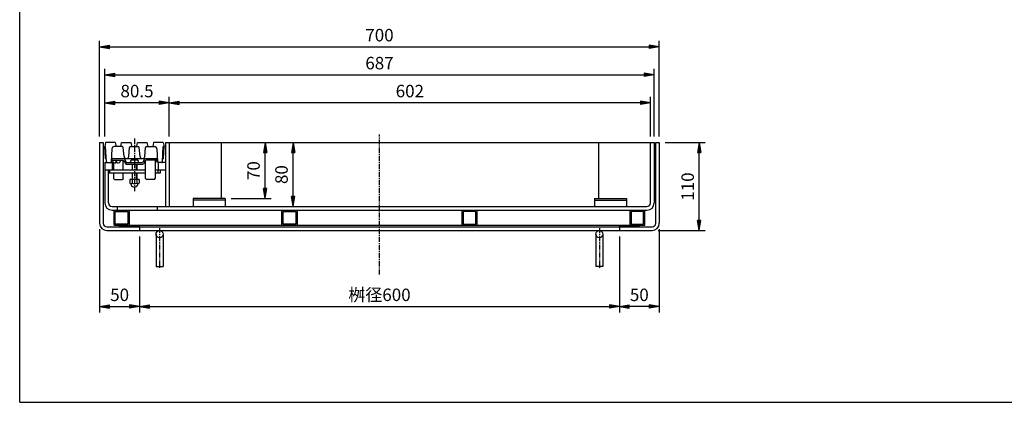
# Model space of a CAD drawing. Extents: x 25 to 1925, y 50 to 1400.
# Drawn here: x 25 to 1256, y 50 to 529 of the extents above; entities that cross this region are included whole.
import ezdxf

# ---------------------------------------------------------------- set-up
doc = ezdxf.new("R2010")
doc.units = 0
doc.header["$LTSCALE"] = 0.2
doc.linetypes.add('CENTER', pattern=[50.8, 31.75, -6.35, 6.35, -6.35])
doc.layers.get('0').update_dxf_attribs({"linetype": 'CONTINUOUS'})
doc.layers.get('DEFPOINTS').update_dxf_attribs({"linetype": 'CONTINUOUS'})
for name, color, linetype in [('LAY-10', 7, 'CONTINUOUS'), ('LAY-20', 7, 'CONTINUOUS'), ('LAY-255', 7, 'CONTINUOUS')]:
    doc.layers.add(name, color=color, linetype=linetype)
doc.styles.add('EXCADDIM1', font='simplex', dxfattribs={"width": 0.84, "bigfont": 'bigfont'})
doc.styles.get("Standard").update_dxf_attribs({"font": 'simplex', "bigfont": 'bigfont'})
doc.dimstyles.new('ISO-25', dxfattribs={"dimtxt": 2.5, "dimasz": 2.5, "dimexe": 1.25, "dimexo": 0.625, "dimtad": 1, "dimtxsty": 'STANDARD', "dimcen": 2.5, "dimazin": 3, "dimtfac": 1, "dimtmove": 0, "dimatfit": 3})

# ---------------------------------------------------------------- blocks, each defined once
blk = doc.blocks.new('EX_BNORM')
at = {"color": 0, "linetype": 'CONTINUOUS'}
for p, q in [((0, 0), (-1, 0.167)), ((-1, 0.167), (-1, -0.167)), ((0, 0), (-1, 0.083)), ((0, 0), (-1, 0)), ((0, 0), (-1, -0.167)), ((0, 0), (-1, -0.083))]:
    blk.add_line(p, q, dxfattribs=at)
blk = doc.blocks.new('*D15')
at = {"layer": 'DEFPOINTS', "color": 0}
for p in [(367, 375), (367, 375), (367, 295)]:
    blk.add_point(p, dxfattribs=at)
at = {"layer": 'LAY-20', "color": 4, "linetype": 'CONTINUOUS'}
blk.add_line((367, 307.5), (367, 362.5), dxfattribs=at)
at = {"layer": 'LAY-20', "color": 4, "xscale": 12.5, "yscale": 12.5, "zscale": 12.5}
for p, rotation in [((367, 375), 90), ((367, 295), 270)]:
    blk.add_blockref('EX_BNORM', p, dxfattribs=dict(at, rotation=rotation))
at = {"layer": 'LAY-20', "color": 7, "insert": (354.5, 335), "char_height": 15.59, "attachment_point": 5, "rotation": 90, "style": 'EXCADDIM1'}
blk.add_mtext('80', dxfattribs=at)
blk = doc.blocks.new('*D16')
at = {"layer": 'DEFPOINTS', "color": 0}
for p in [(332, 375), (332, 375), (282, 305)]:
    blk.add_point(p, dxfattribs=at)
at = {"layer": 'LAY-20', "color": 4, "linetype": 'CONTINUOUS'}
for p, q in [((332, 317.5), (332, 362.5)), ((289.5, 305), (339.5, 305))]:
    blk.add_line(p, q, dxfattribs=at)
at = {"layer": 'LAY-20', "color": 4, "xscale": 12.5, "yscale": 12.5, "zscale": 12.5}
for p, rotation in [((332, 375), 90), ((332, 305), 270)]:
    blk.add_blockref('EX_BNORM', p, dxfattribs=dict(at, rotation=rotation))
at = {"layer": 'LAY-20', "color": 7, "insert": (319.5, 340), "char_height": 15.59, "attachment_point": 5, "rotation": 90, "style": 'EXCADDIM1'}
blk.add_mtext('70', dxfattribs=at)
blk = doc.blocks.new('*D17')
at = {"layer": 'DEFPOINTS', "color": 0}
for p in [(175, 265), (775, 265), (775, 170)]:
    blk.add_point(p, dxfattribs=at)
at = {"layer": 'LAY-20', "color": 4, "linetype": 'CONTINUOUS'}
for p, q in [((175, 257.5), (175, 162.5)), ((775, 257.5), (775, 162.5)), ((187.5, 170), (762.5, 170))]:
    blk.add_line(p, q, dxfattribs=at)
at = {"layer": 'LAY-20', "color": 4, "xscale": 12.5, "yscale": 12.5, "zscale": 12.5, "rotation": 180}
blk.add_blockref('EX_BNORM', (175, 170), dxfattribs=at)
at = {"layer": 'LAY-20', "color": 4, "xscale": 12.5, "yscale": 12.5, "zscale": 12.5}
blk.add_blockref('EX_BNORM', (775, 170), dxfattribs=at)
at = {"layer": 'LAY-20', "color": 7, "insert": (475, 182.5), "char_height": 15.59, "attachment_point": 5, "style": 'EXCADDIM1'}
blk.add_mtext('桝径600', dxfattribs=at)
blk = doc.blocks.new('*D18')
at = {"layer": 'DEFPOINTS', "color": 0}
for p in [(825, 274), (775, 170), (775, 170)]:
    blk.add_point(p, dxfattribs=at)
at = {"layer": 'LAY-20', "color": 4, "linetype": 'CONTINUOUS'}
for p, q in [((825, 266.5), (825, 162.5)), ((812.5, 170), (787.5, 170))]:
    blk.add_line(p, q, dxfattribs=at)
at = {"layer": 'LAY-20', "color": 4, "xscale": 12.5, "yscale": 12.5, "zscale": 12.5, "rotation": 180}
blk.add_blockref('EX_BNORM', (775, 170), dxfattribs=at)
at = {"layer": 'LAY-20', "color": 4, "xscale": 12.5, "yscale": 12.5, "zscale": 12.5}
blk.add_blockref('EX_BNORM', (825, 170), dxfattribs=at)
at = {"layer": 'LAY-20', "color": 7, "insert": (800, 182.5), "char_height": 15.59, "attachment_point": 5, "style": 'EXCADDIM1'}
blk.add_mtext('50', dxfattribs=at)
blk = doc.blocks.new('*D19')
at = {"layer": 'DEFPOINTS', "color": 0}
for p in [(125, 274), (175, 170), (175, 170)]:
    blk.add_point(p, dxfattribs=at)
at = {"layer": 'LAY-20', "color": 4, "linetype": 'CONTINUOUS'}
for p, q in [((125, 266.5), (125, 162.5)), ((137.5, 170), (162.5, 170))]:
    blk.add_line(p, q, dxfattribs=at)
at = {"layer": 'LAY-20', "color": 4, "xscale": 12.5, "yscale": 12.5, "zscale": 12.5, "rotation": 180}
blk.add_blockref('EX_BNORM', (125, 170), dxfattribs=at)
at = {"layer": 'LAY-20', "color": 4, "xscale": 12.5, "yscale": 12.5, "zscale": 12.5}
blk.add_blockref('EX_BNORM', (175, 170), dxfattribs=at)
at = {"layer": 'LAY-20', "color": 7, "insert": (150, 182.5), "char_height": 15.59, "attachment_point": 5, "style": 'EXCADDIM1'}
blk.add_mtext('50', dxfattribs=at)
blk = doc.blocks.new('*D20')
at = {"layer": 'DEFPOINTS', "color": 0}
for p in [(825, 495), (125, 375), (825, 375)]:
    blk.add_point(p, dxfattribs=at)
at = {"layer": 'LAY-20', "color": 4, "linetype": 'CONTINUOUS'}
for p, q in [((125, 382.5), (125, 502.5)), ((137.5, 495), (812.5, 495)), ((825, 382.5), (825, 502.5))]:
    blk.add_line(p, q, dxfattribs=at)
at = {"layer": 'LAY-20', "color": 4, "xscale": 12.5, "yscale": 12.5, "zscale": 12.5, "rotation": 180}
blk.add_blockref('EX_BNORM', (125, 495), dxfattribs=at)
at = {"layer": 'LAY-20', "color": 4, "xscale": 12.5, "yscale": 12.5, "zscale": 12.5}
blk.add_blockref('EX_BNORM', (825, 495), dxfattribs=at)
at = {"layer": 'LAY-20', "color": 7, "insert": (475, 507.5), "char_height": 15.59, "attachment_point": 5, "style": 'EXCADDIM1'}
blk.add_mtext('700', dxfattribs=at)
blk = doc.blocks.new('*D21')
at = {"layer": 'DEFPOINTS', "color": 0}
for p in [(818.5, 460), (131.5, 375), (818.5, 375)]:
    blk.add_point(p, dxfattribs=at)
at = {"layer": 'LAY-20', "color": 4, "linetype": 'CONTINUOUS'}
for p, q in [((131.5, 382.5), (131.5, 467.5)), ((144, 460), (806, 460)), ((818.5, 382.5), (818.5, 467.5))]:
    blk.add_line(p, q, dxfattribs=at)
at = {"layer": 'LAY-20', "color": 4, "xscale": 12.5, "yscale": 12.5, "zscale": 12.5, "rotation": 180}
blk.add_blockref('EX_BNORM', (131.5, 460), dxfattribs=at)
at = {"layer": 'LAY-20', "color": 4, "xscale": 12.5, "yscale": 12.5, "zscale": 12.5}
blk.add_blockref('EX_BNORM', (818.5, 460), dxfattribs=at)
at = {"layer": 'LAY-20', "color": 7, "insert": (475, 472.5), "char_height": 15.59, "attachment_point": 5, "style": 'EXCADDIM1'}
blk.add_mtext('687', dxfattribs=at)
blk = doc.blocks.new('*D22')
at = {"layer": 'DEFPOINTS', "color": 0}
for p in [(825, 375), (875, 375), (816, 265)]:
    blk.add_point(p, dxfattribs=at)
at = {"layer": 'LAY-20', "color": 4, "linetype": 'CONTINUOUS'}
for p, q in [((832.5, 375), (882.5, 375)), ((875, 277.5), (875, 362.5)), ((823.5, 265), (882.5, 265))]:
    blk.add_line(p, q, dxfattribs=at)
at = {"layer": 'LAY-20', "color": 4, "xscale": 12.5, "yscale": 12.5, "zscale": 12.5}
for p, rotation in [((875, 375), 90), ((875, 265), 270)]:
    blk.add_blockref('EX_BNORM', p, dxfattribs=dict(at, rotation=rotation))
at = {"layer": 'LAY-20', "color": 7, "insert": (862.5, 320), "char_height": 15.59, "attachment_point": 5, "rotation": 90, "style": 'EXCADDIM1'}
blk.add_mtext('110', dxfattribs=at)
blk = doc.blocks.new('*D31')
at = {"layer": 'DEFPOINTS', "color": 0}
for p in [(212, 425), (212, 375), (814, 375)]:
    blk.add_point(p, dxfattribs=at)
at = {"layer": 'LAY-20', "color": 4, "linetype": 'CONTINUOUS'}
for p, q in [((212, 382.5), (212, 432.5)), ((814, 382.5), (814, 432.5)), ((801.5, 425), (224.5, 425))]:
    blk.add_line(p, q, dxfattribs=at)
at = {"layer": 'LAY-20', "color": 4, "xscale": 12.5, "yscale": 12.5, "zscale": 12.5, "rotation": 180}
blk.add_blockref('EX_BNORM', (212, 425), dxfattribs=at)
at = {"layer": 'LAY-20', "color": 4, "xscale": 12.5, "yscale": 12.5, "zscale": 12.5}
blk.add_blockref('EX_BNORM', (814, 425), dxfattribs=at)
at = {"layer": 'LAY-20', "color": 7, "insert": (513, 437.5), "char_height": 15.59, "attachment_point": 5, "style": 'EXCADDIM1'}
blk.add_mtext('602', dxfattribs=at)
blk = doc.blocks.new('*D32')
at = {"layer": 'DEFPOINTS', "color": 0}
for p in [(131.5, 425), (131.5, 425), (212, 425)]:
    blk.add_point(p, dxfattribs=at)
at = {"layer": 'LAY-20', "color": 4, "linetype": 'CONTINUOUS'}
blk.add_line((199.5, 425), (144, 425), dxfattribs=at)
at = {"layer": 'LAY-20', "color": 4, "xscale": 12.5, "yscale": 12.5, "zscale": 12.5, "rotation": 180}
blk.add_blockref('EX_BNORM', (131.5, 425), dxfattribs=at)
at = {"layer": 'LAY-20', "color": 4, "xscale": 12.5, "yscale": 12.5, "zscale": 12.5}
blk.add_blockref('EX_BNORM', (212, 425), dxfattribs=at)
at = {"layer": 'LAY-20', "color": 7, "insert": (171.75, 437.5), "char_height": 15.591, "attachment_point": 5, "style": 'EXCADDIM1'}
blk.add_mtext('80.5', dxfattribs=at)

msp = doc.modelspace()

# ---------------------------------------------------------------- linework, layer by layer
at = {"layer": 'LAY-10', "color": 2, "linetype": 'CENTER'}
for p, q in [((475, 210), (475, 385)), ((168.5, 380), (168.5, 314.3)), ((200, 268), (200, 217)), ((750, 268), (750, 217))]:
    msp.add_line(p, q, dxfattribs=at)
at = {"layer": 'LAY-10', "color": 7, "linetype": 'CONTINUOUS'}
for p, q in [((125, 375), (125, 274)), ((125, 375), (129.5, 375)), ((129.5, 375), (129.5, 274)), ((132.5, 375), (131.5, 370)), ((131.5, 370), (132.5, 370)), ((132.26, 355), (131.5, 370)), ((144.5, 375), (132.5, 375)), ((133.45, 350.95), (132.5, 370)), ((153.52, 370), (143.35, 370)), ((144.5, 375), (145.5, 370)), ((151.5, 370), (152.5, 375)), ((152.5, 375), (164.5, 375)), ((163.48, 370), (173.52, 370)), ((165.5, 370), (164.5, 375)), ((171.5, 370), (172.5, 375)), ((172.5, 375), (184.5, 375)), ((183.48, 370), (193.65, 370)), ((185.5, 370), (184.5, 375)), ((192.5, 375), (191.5, 370)), ((204.5, 375), (192.5, 375)), ((203.55, 350.95), (204.5, 370)), ((204.5, 375), (205.5, 370)), ((205.5, 370), (204.5, 370)), ((204.74, 355), (205.5, 370)), ((207.5, 375), (207.5, 295)), ((207.5, 375), (818.5, 375)), ((212, 375), (212, 295)), ((212, 375), (212, 295)), ((277, 375), (277, 305)), ((749, 375), (749, 305)), ((814, 299.5), (814, 375)), ((818.5, 375), (818.5, 299.5)), ((820.5, 274), (820.5, 375)), ((820.5, 375), (825, 375)), ((825, 375), (825, 274)), ((140.36, 367.15), (139.55, 350.95)), ((155.51, 357.74), (154.52, 369.09)), ((161.49, 357.74), (162.48, 369.09)), ((175.51, 357.74), (174.52, 369.09)), ((181.49, 357.74), (182.48, 369.09)), ((196.64, 367.15), (197.45, 350.95)), ((131.5, 350), (131.5, 299.5)), ((131.5, 350), (140.5, 350)), ((132.26, 355), (132.3, 355)), ((139.64, 353), (153.8, 353)), ((140.5, 350), (140.5, 341)), ((141, 352.09), (141, 353)), ((141.65, 355), (195.35, 355)), ((142.5, 350.27), (142.5, 341)), ((145.4, 349.72), (145.4, 351.3)), ((145.4, 351.3), (146.6, 351.3)), ((146.6, 349.72), (146.6, 351.3)), ((151, 352.09), (151, 353)), ((154.5, 341), (154.5, 352.83)), ((155.09, 352.27), (157.21, 348.73)), ((155.94, 354.27), (158.06, 350.73)), ((158.5, 348), (178.5, 348)), ((159.35, 350), (165.5, 350)), ((163.25, 350), (173.75, 350)), ((172.25, 353), (164.75, 353)), ((165.5, 348), (165.5, 341)), ((166.1, 341), (166.1, 348)), ((170.9, 341), (170.9, 348)), ((171.5, 350), (177.65, 350)), ((171.5, 348), (171.5, 341)), ((181.06, 354.27), (178.94, 350.73)), ((181.91, 352.27), (179.79, 348.73)), ((182.5, 330.02), (182.5, 352.83)), ((197.36, 353), (183.2, 353)), ((194.5, 353), (194.5, 330.03)), ((196, 352.09), (196, 353)), ((207.5, 350), (198.45, 350)), ((198.5, 341), (198.5, 350)), ((204.74, 355), (204.7, 355)), ((131.5, 341), (182.5, 341)), ((135.99, 337), (135.99, 341)), ((135.99, 337), (182.5, 337)), ((136, 299.5), (136, 341)), ((137.85, 337), (137.85, 341)), ((142.5, 337), (142.5, 330.03)), ((154.5, 330.02), (154.5, 337)), ((165.5, 337), (165.5, 328.8)), ((166.1, 328.8), (166.1, 337)), ((170.9, 328.8), (170.9, 337)), ((171.5, 337), (171.5, 328.8)), ((194.5, 341), (207.5, 341)), ((194.5, 337), (201, 337)), ((198.21, 337), (198.21, 341)), ((201, 337), (201, 341)), ((143.53, 329), (142.5, 330.03)), ((143.53, 329), (153.48, 329)), ((154.5, 330.02), (153.48, 329)), ((162.75, 328.8), (162.75, 324.17)), ((174.25, 328.8), (162.75, 328.8)), ((164.25, 323.6), (164.25, 323.6)), ((164.25, 322.5), (164.25, 323.14)), ((165.64, 328.8), (165.64, 324.17)), ((171.36, 328.8), (171.36, 324.17)), ((172.75, 323.6), (172.75, 323.6)), ((172.75, 322.5), (172.75, 323.14)), ((174.25, 328.8), (174.25, 324.17)), ((182.5, 330.02), (183.52, 329)), ((193.47, 329), (183.52, 329)), ((193.47, 329), (194.5, 330.03)), ((242, 305), (242, 295)), ((282, 305), (242, 305)), ((282, 303), (242, 303)), ((282, 305), (282, 295)), ((744, 305), (744, 295)), ((744, 305), (784, 305)), ((744, 303), (784, 303)), ((784, 305), (784, 295)), ((140.5, 295), (809.5, 295)), ((140.5, 290.5), (809.5, 290.5)), ((143, 271.5), (143, 290.5)), ((144.6, 273.1), (144.6, 288.9)), ((144.6, 288.9), (160.4, 288.9)), ((146.75, 295), (146.75, 290.5)), ((160.4, 288.9), (160.4, 273.1)), ((162, 290.5), (162, 271.5)), ((196.75, 295), (196.75, 290.5)), ((353, 271.5), (353, 290.5)), ((354.6, 288.9), (370.4, 288.9)), ((354.6, 273.1), (354.6, 288.9)), ((370.4, 288.9), (370.4, 273.1)), ((372, 290.5), (372, 271.5)), ((578, 290.5), (578, 271.5)), ((579.6, 288.9), (579.6, 273.1)), ((595.4, 288.9), (579.6, 288.9)), ((595.4, 273.1), (595.4, 288.9)), ((597, 271.5), (597, 290.5)), ((788, 290.5), (788, 271.5)), ((789.6, 288.9), (789.6, 273.1)), ((805.4, 288.9), (789.6, 288.9)), ((805.4, 273.1), (805.4, 288.9)), ((807, 271.5), (807, 290.5)), ((143, 271.5), (807, 271.5)), ((160.4, 273.1), (144.6, 273.1)), ((150, 270.91), (150.59, 271.5)), ((150, 269.5), (152, 271.5)), ((150, 269.5), (150, 271.5)), ((151.41, 269.5), (153.41, 271.5)), ((152.83, 269.5), (154.83, 271.5)), ((154.24, 269.5), (156.24, 271.5)), ((155.66, 269.5), (157.66, 271.5)), ((157.07, 269.5), (159.07, 271.5)), ((158.49, 269.5), (160.49, 271.5)), ((159.9, 269.5), (161.9, 271.5)), ((161.31, 269.5), (163.31, 271.5)), ((162.73, 269.5), (164.73, 271.5)), ((164.14, 269.5), (166.14, 271.5)), ((165.56, 269.5), (167.56, 271.5)), ((166.97, 269.5), (168.97, 271.5)), ((168.38, 269.5), (170.38, 271.5)), ((169.8, 269.5), (171.8, 271.5)), ((171.21, 269.5), (173.21, 271.5)), ((172.63, 269.5), (174.63, 271.5)), ((175, 269.5), (175, 271.5)), ((370.4, 273.1), (354.6, 273.1)), ((579.6, 273.1), (595.4, 273.1)), ((775, 270.91), (775.59, 271.5)), ((775, 269.5), (777, 271.5)), ((775, 269.5), (775, 271.5)), ((776.41, 269.5), (778.41, 271.5)), ((777.83, 269.5), (779.83, 271.5)), ((779.24, 269.5), (781.24, 271.5)), ((780.66, 269.5), (782.66, 271.5)), ((782.07, 269.5), (784.07, 271.5)), ((783.49, 269.5), (785.49, 271.5)), ((784.9, 269.5), (786.9, 271.5)), ((786.31, 269.5), (788.31, 271.5)), ((787.73, 269.5), (789.73, 271.5)), ((789.14, 269.5), (791.14, 271.5)), ((789.6, 273.1), (805.4, 273.1)), ((790.56, 269.5), (792.56, 271.5)), ((791.97, 269.5), (793.97, 271.5)), ((793.38, 269.5), (795.38, 271.5)), ((794.8, 269.5), (796.8, 271.5)), ((796.21, 269.5), (798.21, 271.5)), ((797.63, 269.5), (799.63, 271.5)), ((800, 269.5), (800, 271.5)), ((134, 269.5), (816, 269.5)), ((134, 265), (816, 265)), ((174.04, 269.5), (175, 270.46)), ((175, 269.5), (175, 265)), ((195.5, 260.5), (195.5, 220)), ((204.5, 260.5), (204.5, 220)), ((745.5, 260.5), (745.5, 220)), ((754.5, 260.5), (754.5, 220)), ((775, 269.5), (775, 265)), ((799.04, 269.5), (800, 270.46)), ((195.5, 220), (204.5, 220)), ((754.5, 220), (745.5, 220))]:
    msp.add_line(p, q, dxfattribs=at)
for centre in [(200, 260.5), (750, 260.5)]:
    msp.add_circle(centre, 4.5, dxfattribs=at)
for centre, radius, start, end in [((143.35, 367), 3, 90, 177.13759), ((153.52, 369), 1, 5, 90), ((163.48, 369), 1, 90, 175), ((173.52, 369), 1, 5, 90), ((183.48, 369), 1, 90, 175), ((193.65, 367), 3, 2.86241, 90), ((158.5, 358), 3, 185, 355), ((178.5, 358), 3, 185, 355), ((132.3, 354), 1, 2.86241, 90), ((134.45, 351), 1, 182.86241, 270), ((138.55, 351), 1, 270, 357.13759), ((141.65, 353), 2, 90, 177.13759), ((142.9, 352.09), 1.9, 180, 252.12564), ((146, 361.7), 12, 252.12564, 267.13402), ((146, 361.7), 12, 272.86598, 287.87436), ((149.1, 352.09), 1.9, 287.87436, 0), ((153.8, 351.5), 1.5, 30.96376, 90), ((154.65, 353.5), 1.5, 30.96376, 90), ((158.5, 349.5), 1.5, 210.96376, 270), ((159.35, 351.5), 1.5, 210.96376, 270), ((168.5, 350), 5.25, 151.92751, 180), ((164.75, 352), 1, 90, 151.92751), ((172.25, 352), 1, 28.07249, 90), ((168.5, 350), 5.25, 0, 28.07249), ((177.65, 351.5), 1.5, 270, 329.03624), ((178.5, 349.5), 1.5, 270, 329.03624), ((182.35, 353.5), 1.5, 90, 149.03624), ((183.2, 351.5), 1.5, 90, 149.03624), ((191, 361.7), 12, 286.95776, 287.87436), ((194.1, 352.09), 1.9, 287.87436, 0), ((195.35, 353), 2, 2.86241, 90), ((198.45, 351), 1, 182.86241, 270), ((202.55, 351), 1, 270, 357.13759), ((204.7, 354), 1, 90, 177.13759), ((164.19, 325.71), 2.11, 226.76383, 313.23617), ((163.75, 323.14), 0.5, 0, 80.2084), ((165.25, 322.5), 1, 180, 201.78679), ((168.5, 323.8), 4.5, 201.78679, 338.21321), ((168.5, 331.05), 7.45, 247.40514, 292.59486), ((172.81, 325.71), 2.11, 226.76383, 313.23617), ((171.75, 322.5), 1, 338.21321, 0), ((173.25, 323.14), 0.5, 99.7916, 180), ((140.5, 299.5), 9, 180, 270), ((140.5, 299.5), 4.5, 180, 270), ((809.5, 299.5), 4.5, 270, 0), ((809.5, 299.5), 9, 270, 0), ((134, 274), 9, 180, 270), ((134, 274), 4.5, 180, 270), ((816, 274), 4.5, 270, 0), ((816, 274), 9, 270, 0)]:
    msp.add_arc(centre, radius, start, end, dxfattribs=at)
at = {"layer": 'LAY-255', "color": 7, "linetype": 'CONTINUOUS'}
for q in [(25, 1400), (1925, 50)]:
    msp.add_line((25, 50), q, dxfattribs=at)

# ---------------------------------------------------------------- dimensions: what is measured, and where the dimension line sits
at = {"layer": 'LAY-20', "color": 4, "linetype": 'CONTINUOUS'}
for base, p1, p2, override, picture, middle in [((825, 495), (125, 375), (825, 375), {"dimtxt": 15.590552, "dimasz": 12.5, "dimexe": 7.5, "dimexo": 7.5, "dimgap": 0, "dimtad": 1, "dimjust": 0, "dimtih": 0, "dimtoh": 0, "dimdec": 1, "dimzin": 8, "dimlunit": 2, "dimtxsty": 'EXCADDIM1', "dimblk1": 'EX_BNORM', "dimblk2": 'EX_BNORM', "dimsah": 1, "dimse1": 0, "dimse2": 0, "dimclrd": 4, "dimclre": 4, "dimclrt": 7, "dimtmove": 2}, '*D20', (475, 507.5)), ((818.5, 460), (131.5, 375), (818.5, 375), {"dimtxt": 15.590552, "dimasz": 12.5, "dimexe": 7.5, "dimexo": 7.5, "dimgap": 0, "dimtad": 1, "dimjust": 0, "dimtih": 0, "dimtoh": 0, "dimdec": 1, "dimzin": 8, "dimlunit": 2, "dimtxsty": 'EXCADDIM1', "dimblk1": 'EX_BNORM', "dimblk2": 'EX_BNORM', "dimsah": 1, "dimse1": 0, "dimse2": 0, "dimclrd": 4, "dimclre": 4, "dimclrt": 7, "dimtmove": 2}, '*D21', (475, 472.5)), ((131.5, 425), (212, 425), (131.5, 425), {"dimtxt": 15.590552, "dimasz": 12.5, "dimexe": 0, "dimexo": 0, "dimgap": 0, "dimtad": 1, "dimjust": 0, "dimtih": 0, "dimtoh": 0, "dimdec": 1, "dimzin": 8, "dimlunit": 2, "dimtxsty": 'EXCADDIM1', "dimblk1": 'EX_BNORM', "dimblk2": 'EX_BNORM', "dimsah": 1, "dimse1": 1, "dimse2": 1, "dimclrd": 4, "dimclre": 4, "dimclrt": 7, "dimtmove": 2}, '*D32', (171.75, 437.5)), ((212, 425), (814, 375), (212, 375), {"dimtxt": 15.590552, "dimasz": 12.5, "dimexe": 7.5, "dimexo": 7.5, "dimgap": 0, "dimtad": 1, "dimjust": 0, "dimtih": 0, "dimtoh": 0, "dimdec": 1, "dimzin": 8, "dimlunit": 2, "dimtxsty": 'EXCADDIM1', "dimblk1": 'EX_BNORM', "dimblk2": 'EX_BNORM', "dimsah": 1, "dimse1": 0, "dimse2": 0, "dimclrd": 4, "dimclre": 4, "dimclrt": 7, "dimtmove": 2}, '*D31', (513, 437.5)), ((175, 170), (125, 274), (175, 170), {"dimtxt": 15.590552, "dimasz": 12.5, "dimexe": 7.5, "dimexo": 7.5, "dimgap": 0, "dimtad": 1, "dimjust": 0, "dimtih": 0, "dimtoh": 0, "dimdec": 1, "dimzin": 8, "dimlunit": 2, "dimtxsty": 'EXCADDIM1', "dimblk1": 'EX_BNORM', "dimblk2": 'EX_BNORM', "dimsah": 1, "dimse1": 0, "dimse2": 1, "dimclrd": 4, "dimclre": 4, "dimclrt": 7, "dimtmove": 2}, '*D19', (150, 182.5)), ((775, 170), (825, 274), (775, 170), {"dimtxt": 15.590552, "dimasz": 12.5, "dimexe": 7.5, "dimexo": 7.5, "dimgap": 0, "dimtad": 1, "dimjust": 0, "dimtih": 0, "dimtoh": 0, "dimdec": 1, "dimzin": 8, "dimlunit": 2, "dimtxsty": 'EXCADDIM1', "dimblk1": 'EX_BNORM', "dimblk2": 'EX_BNORM', "dimsah": 1, "dimse1": 0, "dimse2": 1, "dimclrd": 4, "dimclre": 4, "dimclrt": 7, "dimtmove": 2}, '*D18', (800, 182.5))]:
    dim = msp.add_linear_dim(base=base, p1=p1, p2=p2, dimstyle='ISO-25', override=override, dxfattribs=at)
    dim.commit()
    dim.dimension.update_dxf_attribs({"geometry": picture, "text_midpoint": middle, "dimtype": 160})
for base, p1, p2, override, picture, middle in [((332, 375), (282, 305), (332, 375), {"dimtxt": 15.590552, "dimasz": 12.5, "dimexe": 7.5, "dimexo": 7.5, "dimgap": 0, "dimtad": 1, "dimjust": 0, "dimtih": 0, "dimtoh": 0, "dimdec": 1, "dimzin": 8, "dimlunit": 2, "dimtxsty": 'EXCADDIM1', "dimblk1": 'EX_BNORM', "dimblk2": 'EX_BNORM', "dimsah": 1, "dimse1": 0, "dimse2": 1, "dimclrd": 4, "dimclre": 4, "dimclrt": 7, "dimtmove": 2}, '*D16', (319.5, 340)), ((367, 375), (367, 295), (367, 375), {"dimtxt": 15.590552, "dimasz": 12.5, "dimexe": 0, "dimexo": 0, "dimgap": 0, "dimtad": 1, "dimjust": 0, "dimtih": 0, "dimtoh": 0, "dimdec": 1, "dimzin": 8, "dimlunit": 2, "dimtxsty": 'EXCADDIM1', "dimblk1": 'EX_BNORM', "dimblk2": 'EX_BNORM', "dimsah": 1, "dimse1": 1, "dimse2": 1, "dimclrd": 4, "dimclre": 4, "dimclrt": 7, "dimtmove": 2}, '*D15', (354.5, 335)), ((875, 375), (816, 265), (825, 375), {"dimtxt": 15.590552, "dimasz": 12.5, "dimexe": 7.5, "dimexo": 7.5, "dimgap": 0, "dimtad": 1, "dimjust": 0, "dimtih": 0, "dimtoh": 0, "dimdec": 1, "dimzin": 8, "dimlunit": 2, "dimtxsty": 'EXCADDIM1', "dimblk1": 'EX_BNORM', "dimblk2": 'EX_BNORM', "dimsah": 1, "dimse1": 0, "dimse2": 0, "dimclrd": 4, "dimclre": 4, "dimclrt": 7, "dimtmove": 2}, '*D22', (862.5, 320))]:
    dim = msp.add_linear_dim(base=base, p1=p1, p2=p2, angle=90, dimstyle='ISO-25', override=override, dxfattribs=at)
    dim.commit()
    dim.dimension.update_dxf_attribs({"geometry": picture, "text_midpoint": middle, "dimtype": 160})
dim = msp.add_linear_dim(base=(775, 170), p1=(175, 265), p2=(775, 265), text='桝径<>', dimstyle='ISO-25', override={"dimtxt": 15.590552, "dimasz": 12.5, "dimexe": 7.5, "dimexo": 7.5, "dimgap": 0, "dimtad": 1, "dimjust": 0, "dimtih": 0, "dimtoh": 0, "dimdec": 1, "dimzin": 8, "dimlunit": 2, "dimtxsty": 'EXCADDIM1', "dimblk1": 'EX_BNORM', "dimblk2": 'EX_BNORM', "dimsah": 1, "dimse1": 0, "dimse2": 0, "dimclrd": 4, "dimclre": 4, "dimclrt": 7, "dimtmove": 2}, dxfattribs=at)
dim.commit()
dim.dimension.update_dxf_attribs({"geometry": '*D17', "text_midpoint": (475, 182.5), "dimtype": 160})

doc.saveas('drawing.dxf')
